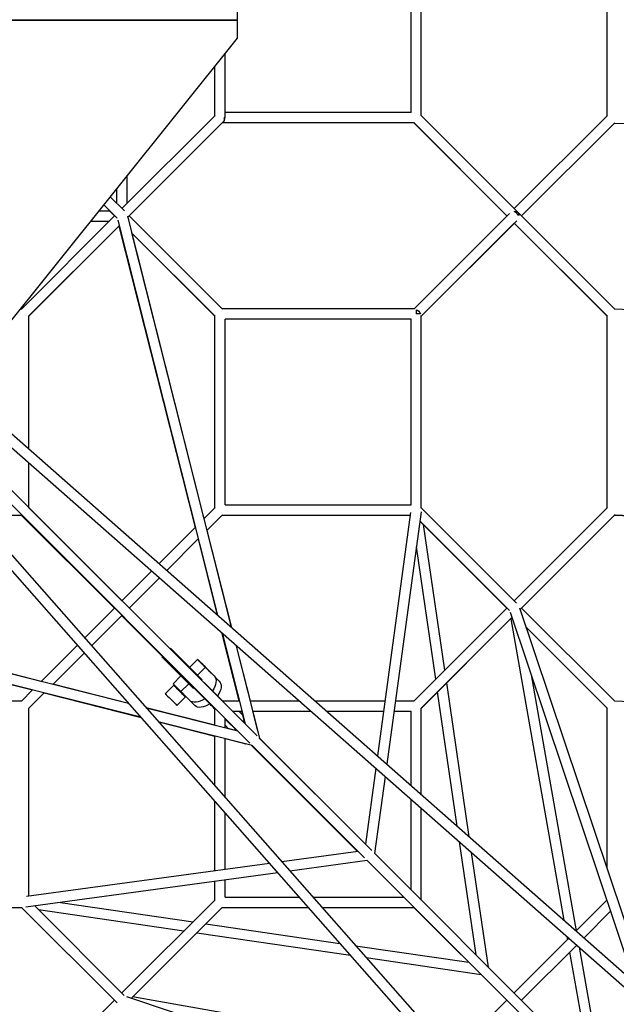
# Model space of a CAD drawing. Units: millimetres. Extents: x -23798 to 3803, y -13361 to 14065.
# Drawn here: x -14371 to -13155, y 3622 to 5630 of the extents above; entities that cross this region are included whole.
import ezdxf

# ---------------------------------------------------------------- set-up
doc = ezdxf.new("R2010")
doc.units = ezdxf.units.MM
doc.header["$LTSCALE"] = 20
doc.layers.add('2d', color=230, linetype='Continuous')

msp = doc.modelspace()

# ---------------------------------------------------------------- linework, layer by layer
at = {"layer": '2d', "linetype": 'Continuous'}
for p, q in [((-13552.1, 5434.5), (-13552.1, 5825.8)), ((-13173.1, 5434.5), (-13173.1, 5825.8)), ((-13573.1, 5440.7), (-13573.1, 5819.7)), ((-13927.2, 5592.9), (-13927.2, 5666.4)), ((-14575.6, 5629.7), (-13927.2, 5629.7)), ((-13927.2, 5628.3), (-14575.6, 5628.3)), ((-13927.2, 5629.6), (-13927.2, 5629.6)), ((-13927.2, 5594.2), (-13927.2, 5629.6)), ((-14496.3, 4881.3), (-13927.2, 5592.9)), ((-13927.2, 5594.2), (-13927.2, 5594.2)), ((-13952.1, 5430.2), (-13952.1, 5561.8)), ((-13973.1, 5434.5), (-13973.1, 5535.6)), ((-14162.6, 5245.1), (-13972.5, 5435.1)), ((-14150.9, 5227), (-13955.2, 5422.8)), ((-14150.9, 5227), (-13955.2, 5422.8)), ((-13573.1, 5440.7), (-13952.1, 5440.7)), ((-13355.2, 5237.6), (-13552.7, 5435.1)), ((-13362.6, 5245), (-13172.5, 5435.1)), ((-14147.7, 5230.2), (-13957.6, 5420.3)), ((-14147.7, 5230.2), (-13958.2, 5419.7)), ((-14147.7, 5230.2), (-13958.2, 5419.7)), ((-14147.7, 5230.2), (-13958.2, 5419.6)), ((-14147.7, 5230.2), (-13958.2, 5419.6)), ((-14147.7, 5230.2), (-13958.2, 5419.6)), ((-13566.9, 5419.7), (-13958.2, 5419.7)), ((-13566.9, 5419.6), (-13958.2, 5419.6)), ((-13377.4, 5230.2), (-13567.5, 5420.3)), ((-13377.5, 5230.1), (-13567, 5419.7)), ((-13377.4, 5230.2), (-13566.9, 5419.7)), ((-13377.5, 5230.1), (-13566.9, 5419.6)), ((-13347.7, 5230.2), (-13157.7, 5420.1)), ((-13347.7, 5230.1), (-13158.4, 5419.5)), ((-13158.4, 5419.5), (-12210, 5387)), ((-15073.5, 5389.7), (-10103.8, 1013)), ((-15087.3, 5373.8), (-10140.8, 1017.5)), ((-15106.6, 5354.5), (-10898, 576)), ((-15122.5, 5340.7), (-10923.2, 572.8)), ((-14152.1, 5255.6), (-14152.1, 5311.7)), ((-14173.1, 5255.6), (-14173.1, 5285.5)), ((-14157.6, 5240.1), (-14186.4, 5268.9)), ((-14172.5, 5225.3), (-14199.6, 5252.4)), ((-14177.5, 5230.2), (-14199.6, 5252.3)), ((-14177.5, 5230.2), (-14199.6, 5252.3)), ((-14177.5, 5230.2), (-14199.6, 5252.3)), ((-14177.5, 5230.2), (-14199.6, 5252.3)), ((-14177.5, 5230.2), (-14199.6, 5252.3)), ((-14177.4, 5230.2), (-14199.6, 5252.3)), ((-14367.5, 5040.1), (-14177.4, 5230.2)), ((-14209, 5240.6), (-14187.9, 5240.6)), ((-14151.5, 5229.2), (-13939.6, 4391.1)), ((-13957.6, 5040.1), (-14147.7, 5230.2)), ((-13566.9, 5040.7), (-13372.5, 5235.1)), ((-13156.9, 5039.3), (-13355.2, 5237.6)), ((-14352.7, 5025.3), (-14168.2, 5209.7)), ((-14352.1, 5025.8), (-14168.2, 5209.7)), ((-14352.1, 5025.8), (-14168.2, 5209.7)), ((-14352.1, 5025.8), (-14168.2, 5209.7)), ((-14352.1, 5025.8), (-14168.2, 5209.7)), ((-14352.1, 5025.9), (-14168.2, 5209.7)), ((-14352.1, 5025.8), (-14168.2, 5209.6)), ((-14352.1, 5025.8), (-14168.2, 5209.6)), ((-14225.8, 5219.6), (-14188, 5219.6)), ((-14171.2, 5221.4), (-13967.4, 4415.6)), ((-14168.9, 5209), (-14013.4, 4594.2)), ((-13552.1, 5025.8), (-13357.6, 5220.3)), ((-13552.1, 5025.8), (-13362.6, 5215.3)), ((-13552.1, 5025.8), (-13362.6, 5215.3)), ((-13552.1, 5025.8), (-13362.6, 5215.3)), ((-13173.1, 5025.8), (-13362.6, 5215.3)), ((-13173.1, 5025.8), (-13362.6, 5215.3)), ((-13172.5, 5025.2), (-13362.6, 5215.3)), ((-13173.1, 5025.8), (-13362.6, 5215.3)), ((-13972.5, 5025.2), (-14143.1, 5195.8)), ((-13973.1, 5025.8), (-14143.1, 5195.8)), ((-13973.1, 5025.8), (-14143, 5195.8)), ((-13973.1, 5025.8), (-14143, 5195.8)), ((-13973.1, 5025.8), (-14143, 5195.7)), ((-13973.1, 5025.8), (-14143, 5195.7)), ((-14142.7, 5195.4), (-13995.3, 4612.4)), ((-14368.8, 5040.7), (-14366.9, 5040.7)), ((-14352.1, 4754.4), (-14352.1, 5025.9)), ((-13973.1, 4634.5), (-13973.1, 5025.8)), ((-13566.1, 5040.7), (-13958.2, 5040.7)), ((-13562.6, 5038.7), (-13562.6, 5030.2)), ((-13552.1, 4633.7), (-13552.1, 5026.7)), ((-13173.1, 4634.5), (-13173.1, 5025.8)), ((-13158.1, 5040.5), (-12136.8, 5002.2)), ((-13952.1, 4640.7), (-13952.1, 5019.7)), ((-13573.1, 5019.7), (-13952.1, 5019.7)), ((-13573.1, 5019.6), (-13952.1, 5019.7)), ((-13573.1, 5019.6), (-13952.1, 5019.6)), ((-13573.1, 4640.7), (-13573.1, 5019.7)), ((-14352.1, 4634.6), (-14352.1, 4726.4)), ((-14397.2, 4679.8), (-13887, 4169.4)), ((-14412.1, 4664.9), (-13901.8, 4154.6)), ((-13952.1, 4640.7), (-13573.1, 4640.7)), ((-14459.5, 4619.7), (-14367, 4619.7)), ((-14459.5, 4619.7), (-14367, 4619.7)), ((-14459.4, 4619.7), (-14367, 4619.6)), ((-14459.4, 4619.6), (-14367, 4619.6)), ((-14368.1, 4619.6), (-14178, 4429.6)), ((-14367.6, 4620.4), (-13926.2, 4179)), ((-14172.5, 4425.2), (-14367, 4619.7)), ((-14177.5, 4430.2), (-14367, 4619.7)), ((-14177.5, 4430.2), (-14367, 4619.7)), ((-14177.5, 4430.2), (-14367, 4619.7)), ((-14177.5, 4430.2), (-14367, 4619.6)), ((-14177.5, 4430.2), (-14367, 4619.6)), ((-14162.4, 4445.2), (-14352.1, 4634.9)), ((-13995.5, 4612.2), (-13972.5, 4635.1)), ((-13989.5, 4588.5), (-13957.7, 4620.3)), ((-13989.5, 4588.5), (-13958.3, 4619.7)), ((-13989.5, 4588.4), (-13958.2, 4619.7)), ((-13989.5, 4588.4), (-13958.3, 4619.7)), ((-13989.5, 4588.4), (-13958.2, 4619.7)), ((-13989.5, 4588.4), (-13958.3, 4619.6)), ((-13958.3, 4619.7), (-13574.6, 4619.7)), ((-13958.3, 4619.7), (-13574.6, 4619.6)), ((-13958.3, 4619.6), (-13574.6, 4619.6)), ((-13573.9, 4624.9), (-13641.5, 4128.6)), ((-13552.6, 4626.1), (-13622.6, 4111.9)), ((-13357.7, 4440.1), (-13552.1, 4634.5)), ((-13362.6, 4445), (-13172.5, 4635.1)), ((-13350.6, 4427.3), (-13157.1, 4620.8)), ((-13350.6, 4427.3), (-13158.4, 4619.5)), ((-13347.8, 4430.1), (-13158.4, 4619.5)), ((-13347.7, 4430.1), (-13158.4, 4619.4)), ((-12073.4, 4575.8), (-13158.4, 4619.5)), ((-13158.4, 4619.4), (-12074.2, 4575.8)), ((-13372.5, 4425.2), (-13555.1, 4607.8)), ((-13377.5, 4430.1), (-13555.1, 4607.7)), ((-13377.5, 4430.1), (-13555.1, 4607.7)), ((-13377.5, 4430.2), (-13555.1, 4607.7)), ((-13504.1, 4303.5), (-13547.6, 4600.3)), ((-14086.9, 4520.8), (-14012.8, 4594.9)), ((-13989.3, 4588.6), (-13939.3, 4390.8)), ((-14071.1, 4506.9), (-14006.8, 4571.2)), ((-14071.1, 4506.9), (-14006.8, 4571.2)), ((-14071.1, 4506.9), (-14006.8, 4571.1)), ((-14071.1, 4506.9), (-14006.8, 4571.1)), ((-14071, 4506.8), (-14006.8, 4571.1)), ((-14071, 4506.8), (-14006.8, 4571.1)), ((-14007.4, 4570.5), (-13968.4, 4416.5)), ((-13522.6, 4285), (-13562.2, 4555.1)), ((-14162.6, 4445.1), (-14101.7, 4505.9)), ((-14147.7, 4430.2), (-14086, 4492)), ((-14147.7, 4430.2), (-14086, 4492)), ((-14147.7, 4430.2), (-14085.9, 4492)), ((-14147.7, 4430.2), (-14085.9, 4492)), ((-14147.7, 4430.2), (-14085.9, 4492)), ((-14147.7, 4430.2), (-14085.9, 4492)), ((-14238.7, 4369), (-14177.5, 4430.2)), ((-14167.4, 4420.2), (-13926.2, 4179)), ((-13957.9, 4240.7), (-14147.6, 4430.3)), ((-13567.6, 4240.1), (-13377.5, 4430.2)), ((-13117.6, 3667.2), (-13370.5, 4420.8)), ((-13086.2, 3639.5), (-13351.4, 4429.7)), ((-13157.5, 4239.9), (-13347.8, 4430.1)), ((-14327, 4280.6), (-14853.2, 4413.7)), ((-14148.9, 4235.3), (-14853.2, 4413.4)), ((-14224.8, 4353.2), (-14162.6, 4415.3)), ((-14224.8, 4353.2), (-14162.6, 4415.3)), ((-14224.7, 4353.2), (-14162.6, 4415.3)), ((-14224.7, 4353.2), (-14162.6, 4415.3)), ((-14224.7, 4353.2), (-14162.6, 4415.3)), ((-14224.7, 4353.2), (-14162.6, 4415.3)), ((-14163.2, 4414.7), (-13973.1, 4224.7)), ((-14162.6, 4415.3), (-13973.1, 4225.8)), ((-13972.5, 4225.2), (-14162.6, 4415.3)), ((-13973.1, 4225.8), (-14162.6, 4415.3)), ((-13973.1, 4225.8), (-14162.6, 4415.3)), ((-13973.1, 4225.8), (-14162.6, 4415.3)), ((-13552.7, 4225.2), (-13367.2, 4410.7)), ((-13552.1, 4225.8), (-13367.2, 4410.7)), ((-13552.1, 4225.8), (-13367.2, 4410.7)), ((-13552.1, 4225.8), (-13367.2, 4410.7)), ((-13369.5, 4408.4), (-13261.3, 3793.7)), ((-14124.3, 4207.4), (-14852.7, 4391.6)), ((-14345.1, 4262.5), (-14852.7, 4390.8)), ((-13959.3, 4380.5), (-13924, 4240.7)), ((-13958.3, 4379.6), (-13911.4, 4193.8)), ((-13173.1, 4225.8), (-13338.4, 4391.1)), ((-13172.5, 4225.2), (-13338.4, 4391.1)), ((-14327.3, 4280.4), (-14253.5, 4354.1)), ((-14303.6, 4274.4), (-14239.6, 4338.3)), ((-14303.6, 4274.4), (-14239.6, 4338.3)), ((-14303.5, 4274.4), (-14239.6, 4338.3)), ((-14303.5, 4274.4), (-14239.6, 4338.3)), ((-14303.5, 4274.4), (-14239.6, 4338.3)), ((-14303.5, 4274.4), (-14239.6, 4338.3)), ((-14020.1, 4305.1), (-14063.5, 4348.5)), ((-13930.5, 4355.1), (-13882.3, 4164.6)), ((-13930.1, 4354.8), (-13901.3, 4240.7)), ((-14037.7, 4287.4), (-14081.2, 4330.9)), ((-14024.4, 4309.5), (-14008.4, 4325.5)), ((-14020.1, 4305.1), (-14021.2, 4304)), ((-13998.7, 4283.8), (-14020.1, 4305.1)), ((-14008.4, 4293.5), (-13992.4, 4309.5)), ((-13992.4, 4309.5), (-13974.5, 4291.6)), ((-13982, 4299.1), (-13964.1, 4281.2)), ((-14058.2, 4275.7), (-14042.1, 4291.8)), ((-14036.8, 4288.4), (-14037.7, 4287.4)), ((-14037.7, 4287.4), (-14016.4, 4266.1)), ((-13995.3, 4278.1), (-13995, 4278.4)), ((-13980.4, 4297.5), (-13980.4, 4297.5)), ((-13328, 4294.1), (-13236.1, 3771.5)), ((-14367.6, 4240.1), (-14344.6, 4263.1)), ((-14149.2, 4235.7), (-14303.3, 4274.6)), ((-14057, 4272.7), (-14074.2, 4255.5)), ((-14051.9, 4269.4), (-14052.8, 4268.5)), ((-14042.2, 4259.7), (-14026.1, 4275.8)), ((-14024.3, 4241.8), (-14042.2, 4259.7)), ((-13957.6, 4240.7), (-13983.5, 4266.9)), ((-13478.7, 3985.1), (-13518.8, 4259.1)), ((-13454.3, 3963.7), (-13500.3, 4277.6)), ((-14758.3, 4240.7), (-14367, 4240.7)), ((-14352.7, 4225.2), (-14320.9, 4257.1)), ((-14352.1, 4225.8), (-14320.9, 4257.1)), ((-14352.1, 4225.8), (-14320.8, 4257.1)), ((-14352.1, 4225.8), (-14320.8, 4257.1)), ((-14352.1, 4225.8), (-14320.8, 4257.1)), ((-14352.1, 4225.8), (-14320.8, 4257.1)), ((-14123.5, 4206.5), (-14321.4, 4256.5)), ((-14033.2, 4248.9), (-14050.4, 4231.7)), ((-14036.5, 4254), (-14037.4, 4253.1)), ((-14030.2, 4247.7), (-14030.2, 4247.7)), ((-14013.9, 4231.4), (-14024.2, 4241.8)), ((-13958.2, 4240.7), (-13923.2, 4240.7)), ((-13901.5, 4240.7), (-13800.6, 4240.7)), ((-13768.8, 4240.7), (-13626.2, 4240.7)), ((-13605.1, 4240.7), (-13567, 4240.7)), ((-12025.4, 4192), (-13158.1, 4240.4)), ((-14352.1, 3842.2), (-14352.1, 4225.8)), ((-13973.1, 4191.1), (-14113.2, 4226.5)), ((-13926.2, 4179), (-14112.9, 4226.2)), ((-13973.1, 4190.8), (-13973.1, 4225.8)), ((-13937.2, 4219.7), (-13917.9, 4219.7)), ((-13937.2, 4219.6), (-13917.9, 4219.6)), ((-13911.5, 4194.2), (-13936.9, 4219.6)), ((-13924.2, 4219.6), (-13916.8, 4212.2)), ((-13918.7, 4219.6), (-13912.5, 4195.3)), ((-13896.2, 4219.7), (-13776.7, 4219.7)), ((-13896.2, 4219.6), (-13776.7, 4219.6)), ((-13896, 4219.6), (-13885.8, 4179.2)), ((-13745, 4219.7), (-13629.1, 4219.7)), ((-13744.9, 4219.6), (-13629.1, 4219.6)), ((-13607.9, 4219.7), (-13573.1, 4219.7)), ((-13607.9, 4219.6), (-13573.1, 4219.6)), ((-13573.1, 4068.3), (-13573.1, 4219.7)), ((-13552.1, 4049.8), (-13552.1, 4225.8)), ((-13173.1, 3898.6), (-13173.1, 4225.8)), ((-13897, 4149.9), (-14088.3, 4198.3)), ((-13952.1, 4204.8), (-13926.4, 4179)), ((-13952.1, 4185.5), (-13952.1, 4204.8)), ((-13952.1, 4203.7), (-13927.8, 4179.4)), ((-13973.1, 4168.4), (-14087.5, 4197.4)), ((-13952.1, 4191), (-13945.2, 4184.1)), ((-13928.2, 4179.8), (-13952.1, 4185.8)), ((-13973.1, 4067.5), (-13973.1, 4169.2)), ((-13952.1, 4043.6), (-13952.1, 4163.8)), ((-13912.1, 4153), (-13952.1, 4163.1)), ((-13882.5, 4165.3), (-13666, 3948.8)), ((-13882.4, 4164.8), (-13653, 3935.4)), ((-13681.9, 3933.5), (-13898.8, 4150.4)), ((-13898.7, 4150.3), (-13681.8, 3933.5)), ((-13897.4, 4150), (-13681, 3933.6)), ((-13897.2, 4150), (-13678.4, 3931.1)), ((-13897.2, 4150), (-13679.7, 3932.4)), ((-13897.2, 4150), (-13667.8, 3920.6)), ((-13644.9, 4103.6), (-13666, 3948.5)), ((-13626, 4086.9), (-13647.4, 3929.8)), ((-13573.1, 3855.5), (-13573.1, 4040.3)), ((-13973.1, 3893.8), (-13973.1, 4035.7)), ((-13552.1, 3834.5), (-13552.1, 4021.8)), ((-13952.1, 3896.7), (-13952.1, 4011.9)), ((-13440.2, 3722.6), (-13473.9, 3953)), ((-13680.9, 3933.6), (-13836.6, 3912.4)), ((-13647.6, 3930), (-12955.6, 3237.9)), ((-13415.3, 3697.7), (-13449.6, 3931.5)), ((-13861.5, 3909), (-14357.3, 3841.5)), ((-13662.2, 3915), (-13819.9, 3893.5)), ((-13662.4, 3915.2), (-12970.4, 3223.1)), ((-13662.3, 3915), (-13588, 3840.7)), ((-13844.9, 3890.1), (-14358.5, 3820.2)), ((-13973.1, 3834.5), (-13973.1, 3872.6)), ((-13952.1, 3840.7), (-13952.1, 3875.5)), ((-13952.1, 3840.7), (-13801.3, 3840.7)), ((-13773.3, 3840.7), (-13587.9, 3840.7)), ((-14759.1, 3819.7), (-14366.1, 3819.7)), ((-14758.3, 3819.7), (-14367, 3819.7)), ((-14758.3, 3819.6), (-14367, 3819.6)), ((-14172.5, 3625.2), (-14367, 3819.7)), ((-14177.5, 3630.2), (-14367, 3819.7)), ((-14177.5, 3630.2), (-14367, 3819.7)), ((-14177.5, 3630.2), (-14367, 3819.7)), ((-14157.7, 3640.1), (-14340.2, 3822.6)), ((-14287.9, 3829.8), (-14017.5, 3790.1)), ((-14162.6, 3645), (-13972.5, 3835.1)), ((-14143.2, 3634.7), (-13957.7, 3820.3)), ((-14143.2, 3634.7), (-13958.2, 3819.7)), ((-14143.2, 3634.7), (-13958.3, 3819.7)), ((-14143.2, 3634.7), (-13958.3, 3819.6)), ((-13958.3, 3819.7), (-13782.8, 3819.7)), ((-13958.3, 3819.6), (-13782.8, 3819.6)), ((-13754.9, 3819.7), (-13567, 3819.7)), ((-13754.8, 3819.6), (-13567, 3819.6)), ((-12997.5, 3250.2), (-13567.5, 3820.2)), ((-13377.5, 3630.1), (-13567, 3819.7)), ((-13372.5, 3625.2), (-13567, 3819.7)), ((-13377.5, 3630.1), (-13567, 3819.6)), ((-13567, 3819.6), (-13455, 3707.6)), ((-13236.1, 3771.5), (-13173.6, 3834)), ((-14332.7, 3815.1), (-14036, 3771.6)), ((-13220.3, 3757.6), (-13166.1, 3811.8)), ((-13220.3, 3757.6), (-13166.1, 3811.8)), ((-13991.6, 3786.3), (-13718.1, 3746.2)), ((-14010.1, 3767.8), (-13696.7, 3721.8)), ((-13362.6, 3645), (-13251, 3756.6)), ((-13255.5, 3760.6), (-13254.2, 3753.4)), ((-13686, 3741.5), (-13455, 3707.6)), ((-13347.8, 3630.2), (-13235.2, 3742.7)), ((-13347.8, 3630.2), (-13235.2, 3742.7)), ((-13230.3, 3738.4), (-13182.1, 3464.5)), ((-13664.5, 3717.1), (-13430.1, 3682.7)), ((-13249.8, 3728.1), (-13207.9, 3490.3)), ((-13430.1, 3682.7), (-13377.5, 3630.1)), ((-14153.2, 3638.1), (-13400.4, 3385.4)), ((-13526.7, 3528.9), (-14140.9, 3637)), ((-14367.6, 3440.1), (-14177.5, 3630.2)), ((-13489.4, 3518.2), (-13377.5, 3630.1))]:
    msp.add_line(p, q, dxfattribs=at)
for centre, major_axis, ratio, start_param, end_param in [((-13962.6, 5430.2), (7.42, -7.42), 0.70712, 0.000054, 0.955344), ((-13362.6, 5230.2), (-7.42, 7.42), 0.70712, -2.186249, -0.955289), ((-13562.6, 5030.2), (-10.5, 0), 0.000027, -2.526206, -1.57089), ((-13971.3, 4254.1), (-23.8, 24.3), 0.006571, -1.023374, 0), ((-14045.1, 4260.8), (-11.9, 11.9), 0.000726, -0.863212, 0.615437), ((-14044.2, 4261.7), (-14, 14), 0.000726, 0, 0.615437), ((-14044.2, 4261.7), (14, -14), 0.000726, -2.526156, 0), ((-14045.1, 4260.8), (11.9, -11.9), 0.000726, -2.526156, 0.863212), ((-14062.3, 4243.6), (-11.9, 11.9), 0.000726, 0, 0.615437), ((-14062.3, 4243.6), (11.9, -11.9), 0.000726, -2.526156, 0), ((-13987, 4238.7), (23.8, -24.3), 0.006571, -1.411265, -0.941607), ((-13914.6, 4181.7), (-14.2, -14.1), 0.816521, -2.30532, -2.156115), ((-13914.6, 4181.7), (-14.2, -14.1), 0.816521, -0.987686, -0.840716), ((-13909.4, 4163.7), (-2.7, -10.7), 0.362869, 0, 0.361702)]:
    msp.add_ellipse(centre, major_axis=major_axis, ratio=ratio, start_param=start_param, end_param=end_param, dxfattribs=at)
at = {"layer": '2d', "linetype": 'Continuous', "extrusion": (4.15569e-16, 2.81911e-21, -1)}
msp.add_ellipse((-13962.6, 5430.2), major_axis=(7.42, -7.42), ratio=0.707093, start_param=-0.615491, end_param=0.000054, dxfattribs=at)
at = {"layer": '2d', "linetype": 'Continuous', "extrusion": (4.16477e-16, -1.48686e-12, -1)}
msp.add_ellipse((-13962.6, 5430.2), major_axis=(10.5, 0), ratio=0.000027, start_param=-0.61548, end_param=0.615462, dxfattribs=at)
at = {"layer": '2d', "linetype": 'Continuous', "extrusion": (4.15567e-16, -5.19583e-21, -1)}
for centre, major_axis, start_param, end_param in [((-13362.6, 5230.2), (7.42, 7.42), -0.955289, 0.000027), ((-13562.6, 5030.2), (7.42, -7.42), -2.186303, -0.955344)]:
    msp.add_ellipse(centre, major_axis=major_axis, ratio=0.70712, start_param=start_param, end_param=end_param, dxfattribs=at)
at = {"layer": '2d', "linetype": 'Continuous', "extrusion": (4.14919e-16, 2.55193e-17, -1)}
msp.add_ellipse((-13362.6, 5230.2), major_axis=(7.42, 7.42), ratio=0.707093, start_param=-0.000027, end_param=0.955289, dxfattribs=at)
at = {"layer": '2d', "linetype": 'Continuous', "extrusion": (2.2223e-14, 2.17729e-14, -1)}
msp.add_ellipse((-13994.4, 4311.5), major_axis=(-14, 14), ratio=0.000726, start_param=-1.714371, end_param=3.62509, dxfattribs=at)
at = {"layer": '2d', "linetype": 'Continuous', "extrusion": (-3.75418e-14, -3.80652e-14, -1)}
for centre, start_param, end_param in [((-13994.4, 4311.5), -3.757029, 2.526156), ((-14045.1, 4260.8), -0.615437, 0)]:
    msp.add_ellipse(centre, major_axis=(-7.72, 7.72), ratio=0.000726, start_param=start_param, end_param=end_param, dxfattribs=at)
at = {"layer": '2d', "linetype": 'Continuous', "extrusion": (4.54104e-16, -1.3671e-17, -1)}
for centre, end_param in [((-13999.4, 4266.7), 1.244115), ((-13989, 4256.3), 1.24708)]:
    msp.add_ellipse(centre, major_axis=(24.9, 24.9), ratio=0.577315, start_param=0.000889, end_param=end_param, dxfattribs=at)
at = {"layer": '2d', "linetype": 'Continuous', "extrusion": (3.30276e-16, -1.10109e-16, -1)}
msp.add_ellipse((-14045.1, 4260.8), major_axis=(7.72, -7.72), ratio=0.000726, start_param=0, end_param=2.526156, dxfattribs=at)
at = {"layer": '2d', "linetype": 'Continuous', "extrusion": (3.80474e-16, 4.29033e-17, -1)}
msp.add_ellipse((-13999.4, 4266.7), major_axis=(-24.9, -24.9), ratio=0.577315, start_param=-1.248718, end_param=0.000889, dxfattribs=at)
at = {"layer": '2d', "linetype": 'Continuous', "extrusion": (3.80492e-16, 4.28772e-17, -1)}
msp.add_ellipse((-13989, 4256.3), major_axis=(-24.9, -24.9), ratio=0.577315, start_param=-1.248594, end_param=0, dxfattribs=at)
at = {"layer": '2d', "linetype": 'Continuous', "extrusion": (6.3192e-15, 5.67679e-15, -1)}
msp.add_ellipse((-13987, 4238.7), major_axis=(-16.1, 16.5), ratio=0.006571, start_param=-2.610389, end_param=-1.807565, dxfattribs=at)
at = {"layer": '2d', "linetype": 'Continuous', "extrusion": (4.272e-16, 5.2342e-17, -1)}
msp.add_ellipse((-13896.4, 4176.5), major_axis=(10.7, 2.7), ratio=0.362869, start_param=0, end_param=0.211144, dxfattribs=at)

doc.saveas('drawing.dxf')
